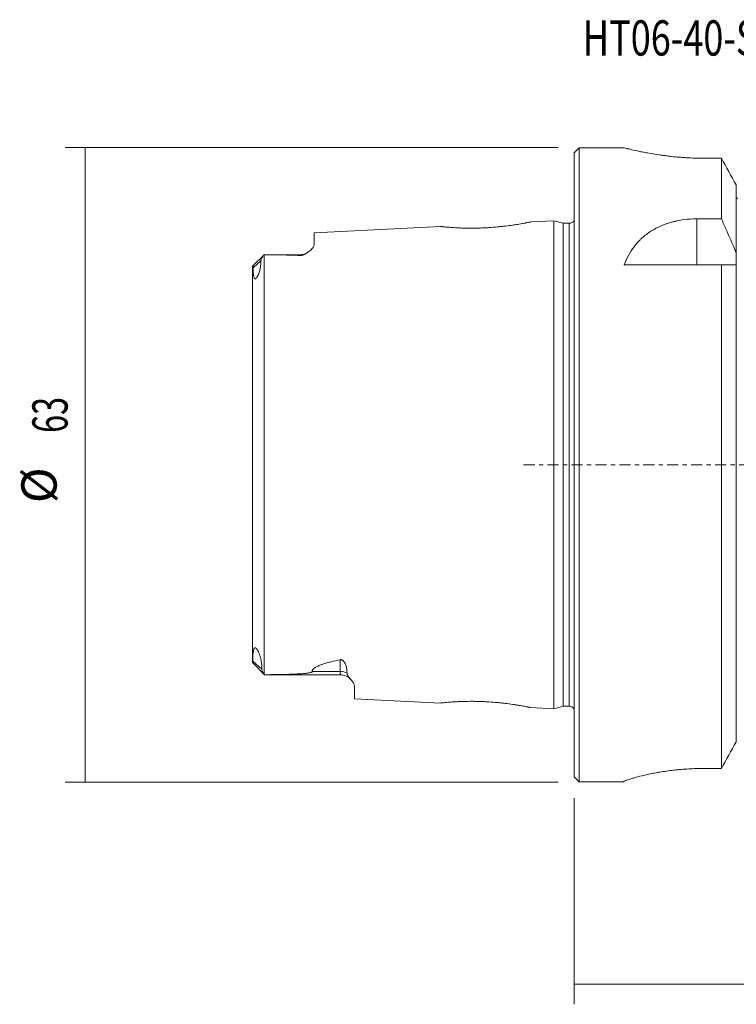
# Model space of a CAD drawing. Units: millimetres. Extents: x -55 to 133, y -54 to 44.
# Drawn here: x -55 to 16, y -54 to 44 of the extents above; entities that cross this region are included whole.
import ezdxf

# ---------------------------------------------------------------- set-up
doc = ezdxf.new("R2010")
doc.units = ezdxf.units.MM
doc.linetypes.add('CENTER', pattern=[47.5, 22, -8.5, 8.5, -8.5])
for name, color, linetype in [('1', 4, 'CONTINUOUS'), ('2', 7, 'CONTINUOUS'), ('SK1', 4, 'CONTINUOUS'), ('SK2', 7, 'CONTINUOUS'), ('SK4', 2, 'CENTER'), ('SK6', 5, 'CONTINUOUS')]:
    doc.layers.add(name, color=color, linetype=linetype)
doc.styles.add('iso_b_vert', font='simplex.shx')
doc.dimstyles.get("Standard").update_dxf_attribs({"dimtxt": 0.18, "dimasz": 0.18, "dimexe": 0.18, "dimexo": 0.0625, "dimgap": 0.09, "dimtad": 1, "dimzin": 0, "dimdsep": 52, "dimtxsty": 'Standard', "dimcen": 0.09, "dimadec": 0, "dimazin": 0, "dimtfac": 1, "dimtdec": 4, "dimtofl": 0, "dimtmove": 0, "dimatfit": 3, "dimfxl": 1, "dimtolj": 1, "dimtzin": 0, "dimarcsym": 0})

# ---------------------------------------------------------------- blocks, each defined once
blk = doc.blocks.new('DimnDraft3D2')
at = {"layer": '2', "lineweight": 13}
for p, q in [((110, -21.5875), (110, -53.57)), ((0, -33.0875), (0, -53.57)), ((0, -51.57), (110, -51.57))]:
    blk.add_line(p, q, dxfattribs=at)
for points in [[(0, -51.57), (3.499998, -51.109216), (3.500002, -52.030784), (0, -51.57)], [(110, -51.57), (106.500002, -52.030784), (106.499998, -51.109216), (110, -51.57)]]:
    blk.add_solid(points, dxfattribs=at)
at = {"layer": '2', "lineweight": 18, "insert": (51.334934, -50.694866), "char_height": 3.5, "attachment_point": 7, "line_spacing_factor": 1.084337, "style": 'iso_b_vert'}
blk.add_mtext('\\W0.6261;110.0', dxfattribs=at)
blk = doc.blocks.new('DimnDraft3D3')
at = {"layer": 'SK2', "lineweight": 13}
for p, q in [((-1.5875, 31.5), (-50.5, 31.5)), ((-48.5, 31.5), (-48.5, -31.5)), ((-1.5875, -31.5), (-50.5, -31.5))]:
    blk.add_line(p, q, dxfattribs=at)
for points in [[(-48.5, 31.5), (-48.039216, 28.000002), (-48.960784, 27.999998), (-48.5, 31.5)], [(-48.5, -31.5), (-48.960784, -28.000002), (-48.039216, -27.999998), (-48.5, -31.5)]]:
    blk.add_solid(points, dxfattribs=at)
at = {"layer": 'SK2', "lineweight": 18, "char_height": 3.5, "attachment_point": 7, "rotation": 90, "line_spacing_factor": 1.084337, "style": 'iso_b_vert'}
for s, insert in [('\\W0.6740;63', (-50.250134, 3.159534)), ('%%c', (-50.250134, -3.813122))]:
    blk.add_mtext(s, dxfattribs=dict(at, insert=insert))

msp = doc.modelspace()

# ---------------------------------------------------------------- linework, layer by layer
at = {"layer": '1', "lineweight": 18}
for p, q in [((0.5, 31.47), (0, 30.97)), ((4.95, 31.47), (0.5, 31.47)), ((0.5, -31.47), (0.5, 31.47)), ((4.95, 31.47), (4.95, 31.47)), ((0, -30.97), (0, 30.97)), ((14.625, 30.432), (12.95, 30.432)), ((14.625, 24.42), (14.625, 30.432)), ((16.087, 27.805), (16.087, 21.056)), ((14.625, 24.42), (12.196, 24.42)), ((16.087, 19.85), (16.087, 21.056)), ((14.625, 19.85), (4.968, 19.85)), ((14.625, -30.15), (14.625, 19.85)), ((16.087, 19.85), (16.087, -27.497)), ((14.625, -30.15), (12.95, -30.15)), ((0, -30.97), (0.5, -31.47)), ((0.5, -31.47), (4.95, -31.47)), ((4.95, -31.454), (4.95, -31.47))]:
    msp.add_line(p, q, dxfattribs=at)
at = {"layer": '1', "lineweight": 13}
msp.add_line((12.196, 19.85), (12.196, 24.42), dxfattribs=at)
at = {"layer": '1', "lineweight": 18}
for points, knots in [([(4.95, 31.47), (4.95, 31.47), (5.002, 31.456), (5.156, 31.417), (5.219, 31.401), (5.315, 31.378), (5.335, 31.373), (5.376, 31.363), (5.398, 31.358), (5.465, 31.342), (5.512, 31.33), (5.763, 31.271), (6.009, 31.214), (6.371, 31.136), (6.447, 31.12), (6.603, 31.088), (6.684, 31.072), (6.933, 31.022), (7.108, 30.988), (7.659, 30.887), (8.06, 30.82), (8.605, 30.741), (8.717, 30.725), (8.941, 30.695), (9.055, 30.68), (9.4, 30.638), (9.635, 30.611), (10.115, 30.563), (10.36, 30.541), (10.736, 30.512), (10.863, 30.503), (11.119, 30.486), (11.248, 30.479), (11.895, 30.445), (12.419, 30.432), (12.95, 30.432)], [0, 0, 0, 0, 0.125, 0.125, 0.1875, 0.1875, 0.203125, 0.203125, 0.21875, 0.21875, 0.25, 0.25, 0.375, 0.375, 0.40625, 0.40625, 0.4375, 0.4375, 0.5, 0.5, 0.625, 0.625, 0.65625, 0.65625, 0.6875, 0.6875, 0.75, 0.75, 0.8125, 0.8125, 0.84375, 0.84375, 0.875, 0.875, 1, 1, 1, 1]), ([(16.206, 26.4), (16.187, 26.42), (16.17, 26.441), (16.141, 26.487), (16.128, 26.512), (16.108, 26.563), (16.1, 26.589), (16.09, 26.643), (16.087, 26.67), (16.087, 26.697)], [0, 0, 0, 0, 0.25, 0.25, 0.5, 0.5, 0.75, 0.75, 1, 1, 1, 1]), ([(12.196, 24.42), (11.756, 24.42), (11.325, 24.391), (10.69, 24.306), (10.48, 24.27), (10.169, 24.206), (10.065, 24.183), (9.86, 24.133), (9.759, 24.107), (9.26, 23.966), (8.882, 23.829), (8.434, 23.626), (8.346, 23.584), (8.171, 23.496), (8.085, 23.451), (7.832, 23.311), (7.671, 23.213), (7.206, 22.903), (6.922, 22.677), (6.596, 22.369), (6.532, 22.306), (6.408, 22.179), (6.348, 22.115), (6.172, 21.919), (6.062, 21.785), (5.749, 21.373), (5.564, 21.086), (5.237, 20.487), (5.093, 20.174), (4.968, 19.85)], [0, 0, 0, 0, 0.125, 0.125, 0.1875, 0.1875, 0.21875, 0.21875, 0.25, 0.25, 0.375, 0.375, 0.40625, 0.40625, 0.4375, 0.4375, 0.5, 0.5, 0.625, 0.625, 0.65625, 0.65625, 0.6875, 0.6875, 0.75, 0.75, 0.875, 0.875, 1, 1, 1, 1]), ([(16.087, 21.056), (15.851, 21.62), (15.61, 22.182), (15.122, 23.303), (14.875, 23.862), (14.625, 24.42)], [0, 0, 0, 0, 0.5, 0.5, 1, 1, 1, 1]), ([(16.087, 19.85), (15.851, 19.85), (15.61, 19.85), (15.122, 19.85), (14.875, 19.85), (14.625, 19.85)], [0, 0, 0, 0, 0.5, 0.5, 1, 1, 1, 1]), ([(12.95, -30.15), (12.418, -30.15), (11.896, -30.166), (11.126, -30.211), (10.872, -30.23), (10.494, -30.263), (10.368, -30.275), (10.119, -30.3), (9.997, -30.313), (9.392, -30.383), (8.934, -30.449), (8.392, -30.54), (8.285, -30.559), (8.074, -30.597), (7.971, -30.616), (7.668, -30.675), (7.475, -30.715), (6.925, -30.834), (6.595, -30.914), (6.23, -31.01), (6.16, -31.029), (6.025, -31.066), (5.961, -31.085), (5.776, -31.138), (5.665, -31.171), (5.465, -31.234), (5.376, -31.264), (5.261, -31.304), (5.226, -31.317), (5.161, -31.341), (5.132, -31.353), (5.002, -31.406), (4.95, -31.436), (4.95, -31.454)], [0, 0, 0, 0, 0.125, 0.125, 0.1875, 0.1875, 0.21875, 0.21875, 0.25, 0.25, 0.375, 0.375, 0.40625, 0.40625, 0.4375, 0.4375, 0.5, 0.5, 0.625, 0.625, 0.65625, 0.65625, 0.6875, 0.6875, 0.75, 0.75, 0.8125, 0.8125, 0.84375, 0.84375, 0.875, 0.875, 1, 1, 1, 1])]:
    msp.add_open_spline(points, degree=3, knots=knots, dxfattribs=at)
for points in [[(16.087, 27.805), (15.601, 28.681), (15.114, 29.557), (14.625, 30.432)], [(16.087, -27.497), (15.602, -28.382), (15.114, -29.267), (14.625, -30.15)]]:
    msp.add_open_spline(points, degree=3, dxfattribs=at)
at = {"layer": 'SK1', "lineweight": 18}
for p, q in [((-13.238, 23.657), (-25.8, 23.028)), ((-2, 24.22), (-4.315, 24.104)), ((-1.067, 23.97), (-2, 24.22)), ((-2, -24.22), (-2, 24.22)), ((-0.493, 23.97), (-1.067, 23.97)), ((-1.067, -23.97), (-1.067, 23.97)), ((-25.8, 21.834), (-25.8, 23.028)), ((-30.75, 20.845), (-31.892, 19.703)), ((-27.2, 20.845), (-30.75, 20.845)), ((-30.75, 20.845), (-30.75, 20.845)), ((-31.9, -19.639), (-31.9, 19.673)), ((-31.898, -19.648), (-30.701, -20.845)), ((-30.701, -20.845), (-30.701, -20.843)), ((-30.701, -20.845), (-23.2, -20.845)), ((-21.8, -23.228), (-21.8, -21.961)), ((-21.8, -23.228), (-13.246, -23.657)), ((-4.315, -24.104), (-2, -24.22)), ((-2, -24.22), (-1.067, -23.97)), ((-1.067, -23.97), (-0.493, -23.97))]:
    msp.add_line(p, q, dxfattribs=at)
at = {"layer": 'SK1', "lineweight": 13}
for p, q in [((-0.493, -23.97), (-0.493, 23.97)), ((-30.76, 20.834), (-30.76, -20.776)), ((-27.2, 20.845), (-27.2, 20.779)), ((-31.842, 19.558), (-31.068, 20.248)), ((-31.869, -19.49), (-30.97, -20.292)), ((-23.2, -20.531), (-23.2, -19.358)), ((-23.2, -20.531), (-25.983, -20.531)), ((-23.2, -20.531), (-23.2, -20.845))]:
    msp.add_line(p, q, dxfattribs=at)
at = {"layer": 'SK1', "lineweight": 18, "extrusion": (0, 0, -1)}
for centre, radius, start, end in [((0.493, 24.57), 0.6, 214.67022, 270), ((27.2, 22.245), 1.4, 235.09018, 270), ((23.2, -22.245), 1.4, 90, 140.28745), ((0.493, -24.57), 0.6, 90, 145.32978)]:
    msp.add_arc(centre, radius, start, end, dxfattribs=at)
at = {"layer": 'SK1', "lineweight": 13}
msp.add_ellipse((-23.2, -21.779), major_axis=(-1.4, 0), ratio=0.891007, start_param=-2.073559, end_param=-1.570796, dxfattribs=at)
at = {"layer": 'SK1', "lineweight": 18}
for points, knots in [([(-4.302, 24.105), (-4.301, 24.105), (-4.312, 24.103), (-4.353, 24.095), (-4.38, 24.089), (-4.449, 24.075), (-4.491, 24.067), (-4.589, 24.048), (-4.644, 24.037), (-4.738, 24.019), (-4.771, 24.012), (-4.841, 23.999), (-4.878, 23.992), (-5.068, 23.957), (-5.242, 23.926), (-5.534, 23.877), (-5.637, 23.86), (-5.852, 23.826), (-5.963, 23.809), (-6.307, 23.759), (-6.55, 23.726), (-6.87, 23.687), (-6.934, 23.68), (-7.065, 23.665), (-7.131, 23.657), (-7.33, 23.636), (-7.464, 23.622), (-7.87, 23.584), (-8.146, 23.562), (-8.499, 23.54), (-8.57, 23.536), (-8.711, 23.528), (-8.781, 23.524), (-8.992, 23.514), (-9.272, 23.502), (-9.549, 23.495), (-9.756, 23.491), (-9.825, 23.49), (-9.963, 23.489), (-10.031, 23.488), (-10.373, 23.487), (-10.635, 23.49), (-11.012, 23.5), (-11.135, 23.504), (-11.315, 23.511), (-11.374, 23.513), (-11.491, 23.518), (-11.549, 23.521), (-11.832, 23.536), (-12.038, 23.549), (-12.319, 23.57), (-12.407, 23.577), (-12.532, 23.587), (-12.572, 23.59), (-12.65, 23.597), (-12.687, 23.601), (-12.864, 23.617), (-12.978, 23.628), (-13.086, 23.639), (-13.106, 23.641), (-13.142, 23.645), (-13.158, 23.647), (-13.201, 23.651), (-13.238, 23.655), (-13.25, 23.657), (-13.25, 23.657)], [0, 0, 0, 0, 0.037677, 0.037677, 0.06893, 0.06893, 0.100182, 0.100182, 0.131434, 0.131434, 0.14706, 0.14706, 0.162686, 0.162686, 0.22519, 0.22519, 0.256442, 0.256442, 0.287694, 0.287694, 0.350198, 0.350198, 0.365824, 0.365824, 0.38145, 0.38145, 0.412702, 0.412702, 0.475207, 0.475207, 0.490833, 0.490833, 0.506459, 0.506459, 0.537711, 0.568963, 0.568963, 0.584589, 0.584589, 0.600215, 0.600215, 0.662719, 0.662719, 0.693971, 0.693971, 0.709597, 0.709597, 0.725223, 0.725223, 0.787727, 0.787727, 0.81898, 0.81898, 0.834606, 0.834606, 0.850232, 0.850232, 0.912736, 0.912736, 0.928362, 0.928362, 0.943988, 0.943988, 0.97524, 1, 1, 1, 1]), ([(-25.8, 21.834), (-25.8, 21.792), (-25.809, 21.748), (-25.843, 21.658), (-25.868, 21.611), (-25.932, 21.517), (-25.971, 21.47), (-26.06, 21.375), (-26.11, 21.327), (-26.194, 21.254), (-26.223, 21.23), (-26.284, 21.181), (-26.317, 21.156), (-26.384, 21.107), (-26.418, 21.083), (-26.491, 21.034), (-26.529, 21.01), (-26.608, 20.962), (-26.65, 20.939), (-26.738, 20.893), (-26.784, 20.871), (-26.86, 20.84), (-26.886, 20.83), (-26.942, 20.812), (-26.972, 20.803), (-27.018, 20.793), (-27.034, 20.79), (-27.067, 20.785), (-27.1, 20.781), (-27.133, 20.779), (-27.167, 20.778), (-27.183, 20.779), (-27.2, 20.779)], [0, 0, 0, 0, 0.125, 0.125, 0.25, 0.25, 0.375, 0.375, 0.5, 0.5, 0.5625, 0.5625, 0.625, 0.625, 0.6875, 0.6875, 0.75, 0.75, 0.8125, 0.8125, 0.875, 0.875, 0.90625, 0.90625, 0.9375, 0.9375, 0.953125, 0.953125, 0.96875, 0.984375, 0.984375, 1, 1, 1, 1]), ([(-30.76, 20.834), (-30.801, 20.792), (-30.839, 20.747), (-30.911, 20.653), (-30.944, 20.604), (-31.001, 20.504), (-31.025, 20.452), (-31.05, 20.375), (-31.056, 20.349), (-31.065, 20.298), (-31.068, 20.273), (-31.068, 20.248)], [0, 0, 0, 0, 0.25, 0.25, 0.5, 0.5, 0.75, 0.75, 0.875, 0.875, 1, 1, 1, 1]), ([(-27.2, 20.779), (-27.493, 20.793), (-27.787, 20.803), (-28.377, 20.82), (-28.673, 20.826), (-29.561, 20.84), (-30.155, 20.844), (-30.75, 20.845)], [0, 0, 0, 0, 0.25, 0.25, 0.5, 0.5, 1, 1, 1, 1]), ([(-31.842, 19.558), (-31.842, 19.6), (-31.846, 19.632), (-31.857, 19.68), (-31.864, 19.694), (-31.879, 19.709), (-31.886, 19.709), (-31.897, 19.698), (-31.9, 19.687), (-31.9, 19.673)], [0, 0, 0, 0, 0.25, 0.25, 0.5, 0.5, 0.75, 0.75, 1, 1, 1, 1]), ([(-31.068, 20.248), (-31.068, 20.191), (-31.069, 20.133), (-31.075, 20.013), (-31.08, 19.952), (-31.099, 19.763), (-31.118, 19.633), (-31.159, 19.428), (-31.175, 19.358), (-31.212, 19.213), (-31.233, 19.139), (-31.271, 19.023), (-31.285, 18.984), (-31.315, 18.902), (-31.332, 18.86), (-31.361, 18.795), (-31.371, 18.773), (-31.393, 18.729), (-31.404, 18.706), (-31.43, 18.659), (-31.445, 18.635), (-31.469, 18.597), (-31.478, 18.585), (-31.497, 18.56), (-31.507, 18.547), (-31.524, 18.529), (-31.529, 18.524), (-31.54, 18.513), (-31.546, 18.507), (-31.563, 18.493), (-31.574, 18.486), (-31.594, 18.475), (-31.603, 18.471), (-31.62, 18.467), (-31.627, 18.466), (-31.647, 18.466), (-31.658, 18.469), (-31.677, 18.478), (-31.685, 18.484), (-31.7, 18.499), (-31.707, 18.506), (-31.719, 18.524), (-31.724, 18.533), (-31.739, 18.561), (-31.748, 18.582), (-31.77, 18.647), (-31.781, 18.694), (-31.8, 18.792), (-31.807, 18.843), (-31.824, 19), (-31.831, 19.108), (-31.84, 19.33), (-31.842, 19.443), (-31.842, 19.558)], [0, 0, 0, 0, 0.0625, 0.0625, 0.125, 0.125, 0.25, 0.25, 0.3125, 0.3125, 0.375, 0.375, 0.40625, 0.40625, 0.4375, 0.4375, 0.453125, 0.453125, 0.46875, 0.46875, 0.484375, 0.484375, 0.492187, 0.492187, 0.5, 0.5, 0.503906, 0.503906, 0.507812, 0.507812, 0.515625, 0.515625, 0.523437, 0.523437, 0.53125, 0.53125, 0.546875, 0.546875, 0.5625, 0.5625, 0.578125, 0.578125, 0.59375, 0.59375, 0.625, 0.625, 0.6875, 0.6875, 0.75, 0.75, 0.875, 0.875, 1, 1, 1, 1]), ([(-30.97, -20.292), (-30.969, -20.157), (-30.976, -20.015), (-31.005, -19.718), (-31.028, -19.563), (-31.078, -19.316), (-31.098, -19.232), (-31.143, -19.058), (-31.169, -18.969), (-31.215, -18.831), (-31.232, -18.783), (-31.269, -18.687), (-31.289, -18.637), (-31.324, -18.56), (-31.336, -18.533), (-31.362, -18.48), (-31.376, -18.453), (-31.4, -18.411), (-31.408, -18.397), (-31.425, -18.369), (-31.434, -18.354), (-31.454, -18.325), (-31.464, -18.31), (-31.487, -18.28), (-31.499, -18.266), (-31.524, -18.237), (-31.538, -18.224), (-31.558, -18.207), (-31.565, -18.202), (-31.578, -18.193), (-31.584, -18.189), (-31.602, -18.179), (-31.612, -18.175), (-31.631, -18.171), (-31.64, -18.17), (-31.655, -18.17), (-31.662, -18.171), (-31.675, -18.175), (-31.681, -18.178), (-31.697, -18.187), (-31.707, -18.194), (-31.732, -18.221), (-31.745, -18.242), (-31.767, -18.29), (-31.776, -18.315), (-31.8, -18.395), (-31.811, -18.452), (-31.83, -18.571), (-31.837, -18.633), (-31.854, -18.822), (-31.86, -18.953), (-31.868, -19.219), (-31.869, -19.354), (-31.869, -19.49)], [0, 0, 0, 0, 0.125, 0.125, 0.25, 0.25, 0.3125, 0.3125, 0.375, 0.375, 0.40625, 0.40625, 0.4375, 0.4375, 0.453125, 0.453125, 0.46875, 0.46875, 0.476562, 0.476562, 0.484375, 0.484375, 0.492187, 0.492187, 0.5, 0.5, 0.507812, 0.507812, 0.511719, 0.511719, 0.515625, 0.515625, 0.523437, 0.523437, 0.53125, 0.53125, 0.539062, 0.539062, 0.546875, 0.546875, 0.5625, 0.5625, 0.59375, 0.59375, 0.625, 0.625, 0.6875, 0.6875, 0.75, 0.75, 0.875, 0.875, 1, 1, 1, 1]), ([(-31.869, -19.49), (-31.869, -19.526), (-31.871, -19.556), (-31.876, -19.603), (-31.88, -19.62), (-31.888, -19.642), (-31.892, -19.648), (-31.896, -19.649), (-31.897, -19.649), (-31.898, -19.648)], [0, 0, 0, 0, 0.298281, 0.298281, 0.596561, 0.596561, 0.894842, 0.894842, 1, 1, 1, 1]), ([(-23.2, -19.358), (-23.502, -19.42), (-23.8, -19.487), (-24.236, -19.597), (-24.38, -19.635), (-24.661, -19.715), (-24.798, -19.757), (-25.063, -19.846), (-25.192, -19.894), (-25.374, -19.971), (-25.434, -19.997), (-25.547, -20.053), (-25.601, -20.082), (-25.702, -20.142), (-25.748, -20.173), (-25.833, -20.239), (-25.869, -20.273), (-25.914, -20.326), (-25.927, -20.344), (-25.95, -20.38), (-25.959, -20.399), (-25.981, -20.455), (-25.987, -20.493), (-25.983, -20.531)], [0, 0, 0, 0, 0.25, 0.25, 0.375, 0.375, 0.5, 0.5, 0.625, 0.625, 0.6875, 0.6875, 0.75, 0.75, 0.8125, 0.8125, 0.875, 0.875, 0.90625, 0.90625, 0.9375, 0.9375, 1, 1, 1, 1]), ([(-23.2, -19.358), (-23.186, -19.355), (-23.172, -19.353), (-23.142, -19.351), (-23.127, -19.352), (-23.097, -19.355), (-23.082, -19.358), (-23.054, -19.365), (-23.041, -19.37), (-23.016, -19.38), (-23.004, -19.386), (-22.982, -19.398), (-22.972, -19.404), (-22.942, -19.424), (-22.925, -19.438), (-22.877, -19.482), (-22.85, -19.512), (-22.804, -19.573), (-22.784, -19.604), (-22.729, -19.697), (-22.7, -19.758), (-22.652, -19.881), (-22.632, -19.941), (-22.598, -20.061), (-22.584, -20.12), (-22.561, -20.238), (-22.552, -20.296), (-22.531, -20.467), (-22.524, -20.578), (-22.525, -20.685)], [0, 0, 0, 0, 0.015625, 0.015625, 0.03125, 0.03125, 0.046875, 0.046875, 0.0625, 0.0625, 0.078125, 0.078125, 0.09375, 0.09375, 0.125, 0.125, 0.1875, 0.1875, 0.25, 0.25, 0.375, 0.375, 0.5, 0.5, 0.625, 0.625, 0.75, 0.75, 1, 1, 1, 1]), ([(-30.76, -20.776), (-30.82, -20.702), (-30.872, -20.623), (-30.929, -20.5), (-30.944, -20.458), (-30.965, -20.375), (-30.97, -20.333), (-30.97, -20.292)], [0, 0, 0, 0, 0.5, 0.5, 0.75, 0.75, 1, 1, 1, 1]), ([(-25.983, -20.531), (-25.983, -20.537), (-25.984, -20.543), (-25.989, -20.554), (-25.993, -20.56), (-26.009, -20.576), (-26.024, -20.585), (-26.057, -20.602), (-26.076, -20.609), (-26.116, -20.622), (-26.137, -20.628), (-26.202, -20.645), (-26.247, -20.654), (-26.34, -20.671), (-26.387, -20.678), (-26.483, -20.692), (-26.532, -20.698), (-26.63, -20.709), (-26.679, -20.714), (-26.827, -20.729), (-26.926, -20.737), (-27.226, -20.759), (-27.427, -20.771), (-27.832, -20.79), (-28.035, -20.798), (-28.443, -20.811), (-28.648, -20.816), (-29.057, -20.825), (-29.262, -20.829), (-29.878, -20.838), (-30.289, -20.842), (-30.701, -20.843)], [0, 0, 0, 0, 0.007812, 0.007812, 0.015625, 0.015625, 0.03125, 0.03125, 0.046875, 0.046875, 0.0625, 0.0625, 0.09375, 0.09375, 0.125, 0.125, 0.15625, 0.15625, 0.1875, 0.1875, 0.25, 0.25, 0.375, 0.375, 0.5, 0.5, 0.625, 0.625, 0.75, 0.75, 1, 1, 1, 1]), ([(-22.525, -20.685), (-22.526, -20.701), (-22.525, -20.717), (-22.521, -20.748), (-22.518, -20.763), (-22.507, -20.809), (-22.496, -20.839), (-22.454, -20.928), (-22.416, -20.986), (-22.332, -21.1), (-22.287, -21.155), (-22.195, -21.264), (-22.15, -21.318), (-22.02, -21.476), (-21.944, -21.577), (-21.862, -21.725), (-21.839, -21.774), (-21.809, -21.869), (-21.8, -21.916), (-21.8, -21.961)], [0, 0, 0, 0, 0.03125, 0.03125, 0.0625, 0.0625, 0.125, 0.125, 0.25, 0.25, 0.375, 0.375, 0.5, 0.5, 0.75, 0.75, 0.875, 0.875, 1, 1, 1, 1]), ([(-13.25, -23.657), (-13.25, -23.657), (-13.249, -23.657), (-13.246, -23.656), (-13.242, -23.656), (-13.21, -23.652), (-13.155, -23.646), (-13.048, -23.635), (-13.024, -23.633), (-12.974, -23.628), (-12.947, -23.625), (-12.861, -23.617), (-12.797, -23.611), (-12.657, -23.598), (-12.581, -23.591), (-12.457, -23.581), (-12.414, -23.577), (-12.325, -23.57), (-12.279, -23.567), (-12.044, -23.549), (-11.837, -23.536), (-11.556, -23.522), (-11.499, -23.519), (-11.382, -23.514), (-11.322, -23.511), (-11.141, -23.504), (-11.018, -23.5), (-10.64, -23.49), (-10.378, -23.487), (-10.038, -23.488), (-9.969, -23.489), (-9.831, -23.49), (-9.762, -23.491), (-9.555, -23.495), (-9.277, -23.502), (-8.998, -23.514), (-8.717, -23.527), (-8.576, -23.535), (-8.152, -23.562), (-7.876, -23.584), (-7.47, -23.622), (-7.337, -23.635), (-7.138, -23.656), (-7.073, -23.664), (-6.942, -23.679), (-6.877, -23.686), (-6.557, -23.725), (-6.314, -23.758), (-5.972, -23.808), (-5.861, -23.825), (-5.701, -23.85), (-5.648, -23.858), (-5.545, -23.875), (-5.495, -23.884), (-5.25, -23.925), (-5.076, -23.956), (-4.849, -23.998), (-4.78, -24.011), (-4.684, -24.029), (-4.654, -24.035), (-4.597, -24.046), (-4.57, -24.051), (-4.447, -24.076), (-4.377, -24.09), (-4.328, -24.1), (-4.32, -24.101), (-4.309, -24.104), (-4.305, -24.104), (-4.302, -24.105), (-4.302, -24.105), (-4.302, -24.105)], [0, 0, 0, 0, 0.009038, 0.009038, 0.024662, 0.024662, 0.087156, 0.087156, 0.102779, 0.102779, 0.118403, 0.118403, 0.14965, 0.14965, 0.180897, 0.180897, 0.19652, 0.19652, 0.212144, 0.212144, 0.274638, 0.274638, 0.290261, 0.290261, 0.305885, 0.305885, 0.337132, 0.337132, 0.399626, 0.399626, 0.415249, 0.415249, 0.430873, 0.430873, 0.462119, 0.493366, 0.493366, 0.524613, 0.524613, 0.587107, 0.587107, 0.618354, 0.618354, 0.633978, 0.633978, 0.649601, 0.649601, 0.712095, 0.712095, 0.743342, 0.743342, 0.758966, 0.758966, 0.774589, 0.774589, 0.837083, 0.837083, 0.86833, 0.86833, 0.883954, 0.883954, 0.899577, 0.899577, 0.962071, 0.962071, 0.977694, 0.977694, 0.993318, 0.993318, 1, 1, 1, 1])]:
    msp.add_open_spline(points, degree=3, knots=knots, dxfattribs=at)
for points in [[(-30.76, 20.834), (-30.757, 20.838), (-30.753, 20.841), (-30.75, 20.845)], [(-30.76, -20.776), (-30.741, -20.799), (-30.722, -20.821), (-30.701, -20.843)]]:
    msp.add_open_spline(points, degree=3, dxfattribs=at)
at = {"layer": 'SK4', "lineweight": 18, "ltscale": 0.05}
msp.add_line((-5, 0), (115, 0), dxfattribs=at)

# ---------------------------------------------------------------- texts
at = {"layer": 'SK6', "lineweight": 18, "insert": (0.875, 40.625), "char_height": 3.5, "attachment_point": 7, "line_spacing_factor": 1.084337, "style": 'iso_b_vert'}
msp.add_mtext('\\W0.7499;HT06-40-SL40N 110', dxfattribs=at)

# ---------------------------------------------------------------- dimensions: what is measured, and where the dimension line sits
at = {"layer": '2', "lineweight": 13}
dim = msp.add_linear_dim(base=(110, -51.57), p1=(0, -33.087), p2=(110, -21.587), dimstyle='Standard', override={"dimtxt": 3.5, "dimasz": 3.5, "dimexe": 2, "dimexo": 1.5875, "dimgap": 1.75, "dimtad": 1, "dimtih": 0, "dimdec": 2, "dimzin": 8, "dimpost": '<>', "dimtxsty": 'iso_b_vert', "dimsah": 1, "dimclrd": 2, "dimclre": 2, "dimclrt": 2, "dimtm": -0.005, "dimtdec": 2, "dimtofl": 1, "dimtmove": 0}, dxfattribs=at)
dim.commit()
dim.dimension.update_dxf_attribs({"geometry": 'DimnDraft3D2', "text_midpoint": (50.46, -51.57)})
at = {"layer": 'SK2', "lineweight": 13}
dim = msp.add_aligned_dim(p1=(-1.587, 31.5), p2=(-1.587, -31.5), distance=-48.913, dimstyle='Standard', override={"dimtxt": 3.5, "dimasz": 3.5, "dimexe": 2, "dimexo": 1.5875, "dimgap": 1.75, "dimtad": 1, "dimtih": 0, "dimtoh": 0, "dimdec": 2, "dimzin": 8, "dimpost": '<>', "dimtxsty": 'iso_b_vert', "dimsah": 1, "dimclrd": 2, "dimclre": 2, "dimclrt": 2, "dimtm": -0.005, "dimtdec": 2, "dimtmove": 0}, dxfattribs=at)
dim.commit()
dim.dimension.update_dxf_attribs({"geometry": 'DimnDraft3D3', "text_midpoint": (-51.125, 2.285)})

doc.saveas('drawing.dxf')
